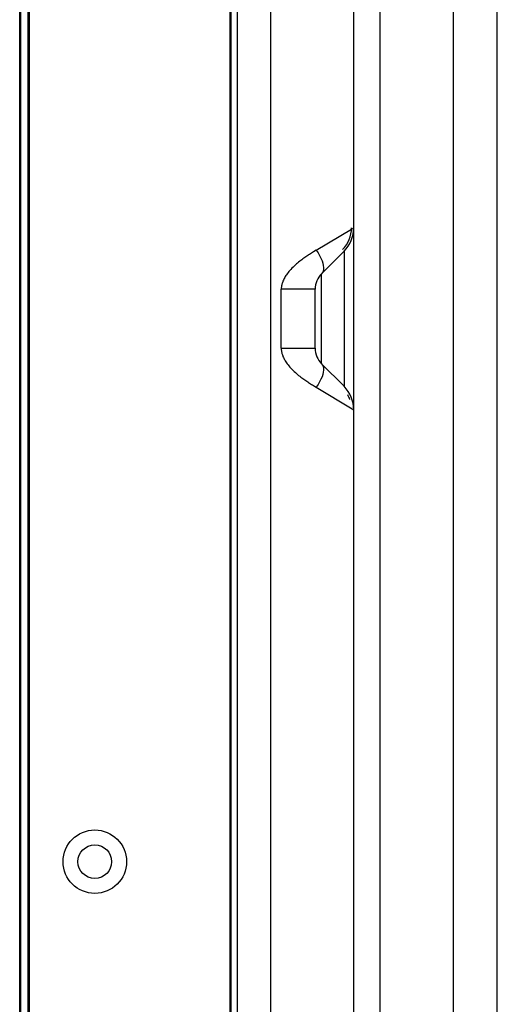
# Model space of a CAD drawing. Units: millimetres. Extents: x 0 to 4756, y 0 to 1682.
# Drawn here: x 2478 to 2565, y 754 to 932 of the extents above; entities that cross this region are included whole.
import ezdxf

# ---------------------------------------------------------------- set-up
doc = ezdxf.new("R2010")
doc.units = ezdxf.units.MM
doc.header["$LTSCALE"] = 261.57428
for name, color, linetype in [('00_COMPONENTS', 7, 'CONTINUOUS'), ('3_ALL_AXES', 7, 'CONTINUOUS'), ('7_ALL_FEATURES', 7, 'CONTINUOUS')]:
    doc.layers.add(name, color=color, linetype=linetype)

msp = doc.modelspace()

# ---------------------------------------------------------------- linework, layer by layer
at = {"layer": '00_COMPONENTS', "color": 7, "linetype": 'Continuous'}
for p, q in [((2478.004, 402.576), (2478.004, 1083.496)), ((2478.154, 402.426), (2478.154, 1083.646)), ((2478.204, 402.306), (2478.204, 1083.826)), ((2479.554, 402.576), (2479.554, 1083.496)), ((2479.704, 1083.496), (2479.704, 402.576)), ((2516.104, 403.136), (2516.104, 1082.936)), ((2516.244, 1082.934), (2516.244, 403.138))]:
    msp.add_line(p, q, dxfattribs=at)
for radius in [5.75, 3.05]:
    msp.add_circle((2491.604, 779.636), radius, dxfattribs=at)
at = {"layer": '3_ALL_AXES', "color": 7, "linetype": 'Continuous'}
for p, q in [((2517.454, 412.036), (2517.454, 1074.036)), ((2538.504, 447.103), (2538.504, 1038.969)), ((2523.504, 515.786), (2523.504, 970.286)), ((2564.504, 527.406), (2564.504, 958.666)), ((2543.274, 681.728), (2543.274, 954.736)), ((2556.554, 531.461), (2556.554, 954.611)), ((2531.719, 890.45), (2538.09, 894.273)), ((2538.09, 894.273), (2538.504, 894.521)), ((2529.09, 888.735), (2528.905, 888.596)), ((2529.272, 888.87), (2529.09, 888.735)), ((2529.453, 889), (2529.272, 888.87)), ((2529.631, 889.126), (2529.453, 889)), ((2529.809, 889.248), (2529.631, 889.126)), ((2529.985, 889.367), (2529.809, 889.248)), ((2530.161, 889.484), (2529.985, 889.367)), ((2530.336, 889.598), (2530.161, 889.484)), ((2530.511, 889.71), (2530.336, 889.598)), ((2530.685, 889.82), (2530.511, 889.71)), ((2530.859, 889.928), (2530.685, 889.82)), ((2531.032, 890.035), (2530.859, 889.928)), ((2531.205, 890.141), (2531.032, 890.035)), ((2531.719, 890.45), (2531.205, 890.141)), ((2531.719, 890.45), (2532.043, 889.96)), ((2532.043, 889.96), (2532.327, 889.476)), ((2532.327, 889.476), (2532.566, 889.003)), ((2532.566, 889.003), (2532.758, 888.546)), ((2536.747, 890.278), (2532.676, 886.207)), ((2536.747, 890.278), (2536.747, 865.793)), ((2527.112, 886.987), (2526.932, 886.787)), ((2527.306, 887.191), (2527.112, 886.987)), ((2527.512, 887.397), (2527.306, 887.191)), ((2527.723, 887.599), (2527.512, 887.397)), ((2527.932, 887.79), (2527.723, 887.599)), ((2528.135, 887.97), (2527.932, 887.79)), ((2528.334, 888.138), (2528.135, 887.97)), ((2528.528, 888.298), (2528.334, 888.138)), ((2528.718, 888.45), (2528.528, 888.298)), ((2528.905, 888.596), (2528.718, 888.45)), ((2532.758, 888.546), (2532.9, 888.111)), ((2532.9, 888.111), (2532.993, 887.702)), ((2533.021, 886.983), (2532.957, 886.681)), ((2532.993, 887.702), (2533.033, 887.325)), ((2533.033, 887.325), (2533.021, 886.983)), ((2525.829, 885.185), (2525.756, 885.029)), ((2525.91, 885.344), (2525.829, 885.185)), ((2526.001, 885.508), (2525.91, 885.344)), ((2526.1, 885.676), (2526.001, 885.508)), ((2526.21, 885.849), (2526.1, 885.676)), ((2526.331, 886.027), (2526.21, 885.849)), ((2526.463, 886.21), (2526.331, 886.027)), ((2526.607, 886.397), (2526.463, 886.21)), ((2526.763, 886.59), (2526.607, 886.397)), ((2526.932, 886.787), (2526.763, 886.59)), ((2532.841, 886.421), (2532.676, 886.207)), ((2532.676, 869.864), (2532.676, 886.207)), ((2532.957, 886.681), (2532.841, 886.421)), ((2525.382, 883.508), (2525.379, 883.379)), ((2525.379, 872.693), (2525.379, 883.379)), ((2531.504, 883.379), (2525.379, 883.379)), ((2525.389, 883.638), (2525.382, 883.508)), ((2525.401, 883.768), (2525.389, 883.638)), ((2525.417, 883.9), (2525.401, 883.768)), ((2525.439, 884.033), (2525.417, 883.9)), ((2525.467, 884.168), (2525.439, 884.033)), ((2525.499, 884.305), (2525.467, 884.168)), ((2525.538, 884.444), (2525.499, 884.305)), ((2525.582, 884.586), (2525.538, 884.444)), ((2525.633, 884.73), (2525.582, 884.586)), ((2525.691, 884.878), (2525.633, 884.73)), ((2525.756, 885.029), (2525.691, 884.878)), ((2531.504, 872.693), (2531.504, 883.379)), ((2525.379, 872.693), (2525.382, 872.564)), ((2525.379, 872.693), (2531.504, 872.693)), ((2525.382, 872.564), (2525.389, 872.434)), ((2525.389, 872.434), (2525.401, 872.303)), ((2525.401, 872.303), (2525.417, 872.172)), ((2525.417, 872.172), (2525.439, 872.039)), ((2525.439, 872.039), (2525.467, 871.904)), ((2525.467, 871.904), (2525.499, 871.767)), ((2525.499, 871.767), (2525.538, 871.628)), ((2525.538, 871.628), (2525.582, 871.486)), ((2525.582, 871.486), (2525.633, 871.341)), ((2525.633, 871.341), (2525.691, 871.193)), ((2525.691, 871.193), (2525.756, 871.042)), ((2525.756, 871.042), (2525.829, 870.887)), ((2525.829, 870.887), (2525.91, 870.728)), ((2525.91, 870.728), (2526.001, 870.564)), ((2526.001, 870.564), (2526.1, 870.396)), ((2526.1, 870.396), (2526.21, 870.223)), ((2526.21, 870.223), (2526.331, 870.045)), ((2526.331, 870.045), (2526.463, 869.862)), ((2526.463, 869.862), (2526.607, 869.674)), ((2526.607, 869.674), (2526.763, 869.482)), ((2526.763, 869.482), (2526.932, 869.285)), ((2526.932, 869.285), (2527.112, 869.085)), ((2527.112, 869.085), (2527.306, 868.881)), ((2536.747, 865.793), (2532.676, 869.864)), ((2532.676, 869.864), (2532.841, 869.65)), ((2532.841, 869.65), (2532.957, 869.391)), ((2532.957, 869.391), (2533.021, 869.088)), ((2533.021, 869.088), (2533.033, 868.747)), ((2527.306, 868.881), (2527.512, 868.674)), ((2527.512, 868.674), (2527.723, 868.473)), ((2527.723, 868.473), (2527.932, 868.281)), ((2527.932, 868.281), (2528.135, 868.102)), ((2528.135, 868.102), (2528.334, 867.933)), ((2528.334, 867.933), (2528.528, 867.773)), ((2528.528, 867.773), (2528.718, 867.621)), ((2528.718, 867.621), (2528.905, 867.476)), ((2528.905, 867.476), (2529.09, 867.336)), ((2529.09, 867.336), (2529.272, 867.202)), ((2532.758, 867.526), (2532.566, 867.069)), ((2532.9, 867.961), (2532.758, 867.526)), ((2532.993, 868.369), (2532.9, 867.961)), ((2533.033, 868.747), (2532.993, 868.369)), ((2529.272, 867.202), (2529.453, 867.072)), ((2529.453, 867.072), (2529.631, 866.946)), ((2529.631, 866.946), (2529.809, 866.824)), ((2529.809, 866.824), (2529.985, 866.704)), ((2529.985, 866.704), (2530.161, 866.588)), ((2530.161, 866.588), (2530.336, 866.474)), ((2530.336, 866.474), (2530.511, 866.362)), ((2530.511, 866.362), (2530.685, 866.252)), ((2530.685, 866.252), (2530.859, 866.143)), ((2530.859, 866.143), (2531.032, 866.036)), ((2531.032, 866.036), (2531.205, 865.931)), ((2531.205, 865.931), (2531.378, 865.827)), ((2531.378, 865.827), (2538.504, 861.551)), ((2532.043, 866.111), (2531.719, 865.622)), ((2532.327, 866.596), (2532.043, 866.111)), ((2532.566, 867.069), (2532.327, 866.596))]:
    msp.add_line(p, q, dxfattribs=at)
for centre, radius, start, end in [((2532.504, 894.521), 6, 315, 360), ((2535.504, 883.379), 4, 135.00002, 180), ((2535.504, 872.693), 4, 180, 225), ((2532.504, 861.551), 6, 359.99998, 44.99997)]:
    msp.add_arc(centre, radius, start, end, dxfattribs=at)
at = {"layer": '7_ALL_FEATURES', "color": 7, "linetype": 'Continuous'}
msp.add_line((2564.504, 919.595), (2564.504, 928.726), dxfattribs=at)
for centre, start, end in [((2532.504, 894.521), 315, 360), ((2532.504, 861.551), 19.28568, 28.83856)]:
    msp.add_arc(centre, 5.6, start, end, dxfattribs=at)

doc.saveas('drawing.dxf')
